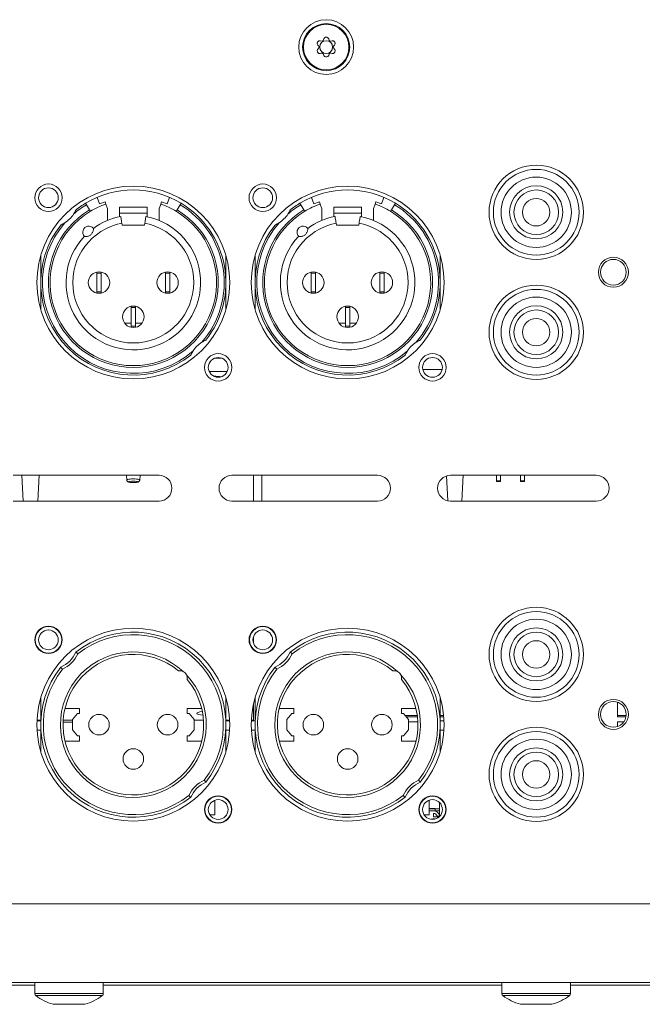
# Model space of a CAD drawing. Units: millimetres. Extents: x 17 to 1383, y -11 to 973.
# Drawn here: x 802 to 875, y 529 to 644 of the extents above; entities that cross this region are included whole.
import ezdxf

# ---------------------------------------------------------------- set-up
doc = ezdxf.new("R2010")
doc.units = ezdxf.units.MM
doc.header["$LTSCALE"] = 3.333333
doc.layers.add('Visible Edges(A H Standard)', color=7, linetype='Continuous', lineweight=18)
doc.layers.add('Visible Tangent Edges(A H Standard)', color=7, linetype='Continuous', lineweight=18)

msp = doc.modelspace()

# ---------------------------------------------------------------- linework, layer by layer
at = {"layer": 'Visible Edges(A H Standard)'}
for p, q in [((837.505, 641.635), (837.678, 641.589)), ((837.854, 641.69), (837.9, 641.863)), ((838.485, 641.863), (838.532, 641.69)), ((838.707, 641.589), (838.881, 641.635)), ((837.339, 641.002), (837.212, 641.128)), ((837.212, 640.672), (837.339, 640.799)), ((837.678, 640.211), (837.505, 640.165)), ((837.9, 639.937), (837.854, 640.11)), ((838.532, 640.11), (838.485, 639.937)), ((838.881, 640.165), (838.707, 640.211)), ((839.173, 641.128), (839.046, 641.002)), ((839.046, 640.799), (839.173, 640.672)), ((811.74, 622.612), (811.466, 623.364)), ((812.398, 622.852), (811.74, 622.612)), ((812.496, 622.583), (812.398, 622.852)), ((818.988, 622.852), (818.89, 622.583)), ((819.645, 622.612), (818.988, 622.852)), ((819.919, 623.364), (819.645, 622.612)), ((836.74, 622.612), (836.466, 623.364)), ((837.398, 622.852), (836.74, 622.612)), ((837.496, 622.583), (837.398, 622.852)), ((843.988, 622.852), (843.89, 622.583)), ((844.645, 622.612), (843.988, 622.852)), ((844.919, 623.364), (844.645, 622.612)), ((810.126, 622.68), (810.229, 622.508)), ((810.59, 621.909), (810.229, 622.508)), ((810.59, 621.909), (810.693, 621.737)), ((812.693, 622.042), (812.496, 622.583)), ((812.693, 620.679), (812.693, 622.042)), ((814.093, 621.523), (814.093, 622.225)), ((814.093, 622.225), (817.293, 622.225)), ((817.293, 622.225), (817.293, 621.523)), ((818.89, 622.583), (818.693, 622.042)), ((818.693, 622.042), (818.693, 620.679)), ((820.693, 621.737), (820.796, 621.909)), ((821.157, 622.508), (820.796, 621.909)), ((821.157, 622.508), (821.26, 622.68)), ((835.126, 622.68), (835.229, 622.508)), ((835.59, 621.909), (835.229, 622.508)), ((835.59, 621.909), (835.693, 621.737)), ((837.693, 622.042), (837.496, 622.583)), ((837.693, 620.679), (837.693, 622.042)), ((839.093, 621.523), (839.093, 622.225)), ((839.093, 622.225), (842.293, 622.225)), ((842.293, 622.225), (842.293, 621.523)), ((843.89, 622.583), (843.693, 622.042)), ((843.693, 622.042), (843.693, 620.679)), ((845.693, 621.737), (845.796, 621.909)), ((846.157, 622.508), (845.796, 621.909)), ((846.157, 622.508), (846.26, 622.68)), ((814.093, 621.523), (814.093, 621.11)), ((817.293, 621.11), (817.293, 621.523)), ((839.093, 621.523), (839.093, 621.11)), ((842.293, 621.11), (842.293, 621.523)), ((814.393, 620.125), (814.354, 620.347)), ((816.993, 620.125), (814.393, 620.125)), ((817.031, 620.347), (816.993, 620.125)), ((839.393, 620.125), (839.354, 620.347)), ((841.993, 620.125), (839.393, 620.125)), ((842.031, 620.347), (841.993, 620.125)), ((804.893, 613.425), (804.893, 616.575)), ((826.493, 616.575), (826.493, 613.425)), ((829.893, 613.425), (829.893, 616.575)), ((851.493, 616.575), (851.493, 613.425)), ((811.443, 614.65), (811.443, 614.525)), ((811.443, 614.525), (811.443, 612.325)), ((811.943, 614.525), (811.443, 614.525)), ((811.943, 614.525), (811.943, 614.65)), ((811.943, 612.325), (811.943, 614.525)), ((819.443, 614.65), (819.443, 614.525)), ((819.443, 614.525), (819.443, 612.325)), ((819.943, 614.525), (819.443, 614.525)), ((819.943, 614.525), (819.943, 614.65)), ((819.943, 612.325), (819.943, 614.525)), ((836.443, 614.65), (836.443, 614.525)), ((836.443, 614.525), (836.443, 612.325)), ((836.943, 614.525), (836.443, 614.525)), ((836.943, 614.525), (836.943, 614.65)), ((836.943, 612.325), (836.943, 614.525)), ((844.443, 614.65), (844.443, 614.525)), ((844.443, 614.525), (844.443, 612.325)), ((844.943, 614.525), (844.443, 614.525)), ((844.943, 614.525), (844.943, 614.65)), ((844.943, 612.325), (844.943, 614.525)), ((804.893, 610.275), (804.893, 613.425)), ((826.493, 613.425), (826.493, 610.275)), ((829.893, 610.275), (829.893, 613.425)), ((851.493, 613.425), (851.493, 610.275)), ((811.443, 612.325), (811.443, 612.2)), ((811.943, 612.325), (811.443, 612.325)), ((811.943, 612.2), (811.943, 612.325)), ((819.943, 612.325), (819.443, 612.325)), ((819.443, 612.325), (819.443, 612.2)), ((819.943, 612.2), (819.943, 612.325)), ((836.443, 612.325), (836.443, 612.2)), ((836.943, 612.325), (836.443, 612.325)), ((836.943, 612.2), (836.943, 612.325)), ((844.943, 612.325), (844.443, 612.325)), ((844.443, 612.325), (844.443, 612.2)), ((844.943, 612.2), (844.943, 612.325)), ((815.443, 610.65), (815.443, 610.525)), ((815.443, 610.525), (815.443, 608.325)), ((815.943, 610.525), (815.443, 610.525)), ((815.943, 610.525), (815.943, 610.65)), ((815.943, 608.325), (815.943, 610.525)), ((840.443, 610.65), (840.443, 610.525)), ((840.443, 610.525), (840.443, 608.325)), ((840.943, 610.525), (840.443, 610.525)), ((840.943, 610.525), (840.943, 610.65)), ((840.943, 608.325), (840.943, 610.525)), ((815.443, 608.325), (815.443, 608.2)), ((815.943, 608.325), (815.443, 608.325)), ((815.943, 608.2), (815.943, 608.325)), ((840.443, 608.325), (840.443, 608.2)), ((840.943, 608.325), (840.443, 608.325)), ((840.943, 608.2), (840.943, 608.325)), ((825.954, 604.617), (825.231, 604.617)), ((851.717, 603.286), (849.468, 603.286)), ((826.634, 603.037), (824.552, 603.037)), ((801.693, 590.925), (818.693, 590.925)), ((802.843, 587.925), (802.684, 590.925)), ((804.542, 587.925), (804.701, 590.925)), ((814.937, 590.39), (814.908, 590.925)), ((816.449, 590.39), (816.477, 590.925)), ((827.193, 590.925), (844.193, 590.925)), ((829.693, 587.925), (829.693, 590.925)), ((830.693, 590.925), (830.693, 587.925)), ((852.371, 587.96), (852.217, 590.848)), ((852.693, 590.925), (869.693, 590.925)), ((854.013, 587.925), (854.172, 590.925)), ((858.043, 590.925), (858.043, 590.29)), ((858.543, 590.925), (858.543, 590.29)), ((860.843, 590.925), (860.843, 590.29)), ((861.343, 590.925), (861.343, 590.29)), ((858.043, 590.212), (858.043, 590.29)), ((858.043, 590.29), (858.543, 590.29)), ((858.543, 590.212), (858.043, 590.212)), ((858.543, 590.29), (858.543, 590.212)), ((860.843, 590.212), (860.843, 590.29)), ((860.843, 590.29), (861.343, 590.29)), ((861.343, 590.212), (860.843, 590.212)), ((861.343, 590.29), (861.343, 590.212)), ((818.693, 587.925), (801.693, 587.925)), ((844.193, 587.925), (827.193, 587.925)), ((869.693, 587.925), (852.693, 587.925)), ((829.693, 571.39), (829.693, 572.061)), ((804.893, 561.825), (804.893, 564.975)), ((826.493, 564.975), (826.493, 561.825)), ((829.893, 561.825), (829.893, 564.975)), ((851.493, 564.975), (851.493, 561.825)), ((872.193, 564.439), (872.193, 562.903)), ((807.714, 563.719), (809.398, 563.719)), ((809.18, 563.125), (808.593, 562.425)), ((809.398, 563.125), (809.18, 563.125)), ((809.398, 563.719), (809.398, 563.125)), ((821.987, 563.125), (821.987, 563.719)), ((823.671, 563.719), (821.987, 563.719)), ((822.205, 563.125), (821.987, 563.125)), ((822.793, 562.425), (822.205, 563.125)), ((829.693, 562.364), (829.693, 564.184)), ((832.714, 563.719), (834.398, 563.719)), ((834.18, 563.125), (833.593, 562.425)), ((834.398, 563.125), (834.18, 563.125)), ((834.398, 563.719), (834.398, 563.125)), ((846.987, 563.125), (846.987, 563.719)), ((848.671, 563.719), (846.987, 563.719)), ((847.205, 563.125), (846.987, 563.125)), ((847.793, 562.425), (847.205, 563.125)), ((804.893, 562.269), (804.451, 562.269)), ((804.456, 562.364), (804.893, 562.364)), ((808.593, 562.125), (807.498, 562.125)), ((807.51, 562.364), (808.593, 562.364)), ((808.593, 562.425), (808.593, 561.225)), ((822.793, 561.225), (822.793, 562.425)), ((822.793, 562.364), (823.875, 562.364)), ((826.493, 562.364), (826.93, 562.364)), ((826.493, 562.269), (826.934, 562.269)), ((829.893, 562.269), (829.451, 562.269)), ((829.456, 562.364), (829.693, 562.364)), ((833.593, 562.425), (833.593, 561.225)), ((847.392, 562.903), (848.822, 562.903)), ((848.841, 562.746), (847.523, 562.746)), ((847.793, 561.225), (847.793, 562.425)), ((847.793, 562.16), (848.886, 562.16)), ((851.493, 562.903), (851.891, 562.903)), ((851.905, 562.746), (851.493, 562.746)), ((851.493, 562.269), (851.934, 562.269)), ((872.193, 562.746), (872.193, 562.903)), ((872.193, 562.903), (873.188, 562.903)), ((873.167, 562.746), (872.193, 562.746)), ((872.193, 562.16), (872.193, 561.611)), ((872.193, 562.16), (872.918, 562.16)), ((804.893, 561.169), (804.462, 561.169)), ((804.893, 558.675), (804.893, 561.825)), ((808.593, 561.225), (809.18, 560.525)), ((822.205, 560.525), (822.793, 561.225)), ((826.493, 561.825), (826.493, 558.675)), ((826.493, 561.169), (826.924, 561.169)), ((829.893, 561.169), (829.462, 561.169)), ((829.893, 558.675), (829.893, 561.825)), ((833.593, 561.225), (834.18, 560.525)), ((847.205, 560.525), (847.793, 561.225)), ((851.493, 561.825), (851.493, 558.675)), ((851.493, 561.169), (851.924, 561.169)), ((807.717, 559.919), (809.398, 559.919)), ((809.18, 560.525), (809.398, 560.525)), ((809.398, 560.525), (809.398, 559.919)), ((821.987, 560.525), (822.205, 560.525)), ((821.987, 559.919), (821.987, 560.525)), ((821.987, 559.919), (823.668, 559.919)), ((832.717, 559.919), (834.398, 559.919)), ((834.18, 560.525), (834.398, 560.525)), ((834.398, 560.525), (834.398, 559.919)), ((846.987, 560.525), (847.205, 560.525)), ((846.987, 559.919), (846.987, 560.525)), ((846.987, 559.919), (848.668, 559.919)), ((825.193, 551.319), (825.193, 553.003)), ((850.193, 551.319), (850.193, 553.003)), ((851.403, 551.109), (851.403, 552.742)), ((850.218, 552.02), (850.193, 552.02)), ((850.784, 551.775), (850.193, 551.775)), ((850.218, 551.989), (850.218, 552.025)), ((850.918, 552.025), (850.218, 552.025)), ((850.918, 551.989), (850.218, 551.989)), ((850.218, 551.775), (850.218, 551.989)), ((851.403, 551.775), (850.784, 551.775)), ((850.918, 551.989), (850.918, 552.025)), ((851.403, 552.02), (850.918, 552.02)), ((850.918, 551.775), (850.918, 551.989)), ((851.403, 551.316), (851.167, 551.597)), ((824.616, 551.319), (825.193, 551.319)), ((849.616, 551.319), (850.193, 551.319)), ((850.928, 550.825), (850.643, 550.825)), ((850.693, 551.475), (850.693, 551.055)), ((850.693, 551.475), (850.784, 551.475)), ((850.693, 551.055), (851.208, 551.055)), ((850.937, 551.404), (851.213, 551.075)), ((851.208, 551.055), (851.208, 550.953)), ((851.208, 551.055), (851.345, 551.055)), ((851.213, 551.075), (851.403, 551.234)), ((851.269, 551.475), (851.403, 551.475)), ((1187.193, 531.725), (238.193, 531.725)), ((716.693, 531.432), (804.193, 531.432)), ((804.193, 530.45), (804.193, 531.725)), ((812.193, 530.45), (812.193, 531.725)), ((812.193, 531.432), (858.693, 531.432)), ((858.693, 530.45), (858.693, 531.725)), ((866.693, 530.45), (866.693, 531.725)), ((866.693, 531.432), (940.693, 531.432)), ((810.033, 529.191), (806.353, 529.191)), ((864.533, 529.191), (860.853, 529.191))]:
    msp.add_line(p, q, dxfattribs=at)
for centre, radius in [((838.193, 640.9), 3.2), ((838.193, 640.9), 2.75), ((838.193, 640.9), 0.75), ((862.693, 621.625), 5.5), ((862.693, 621.625), 5), ((862.693, 621.625), 4.1), ((805.793, 623.325), 1.6), ((815.693, 613.425), 11.25), ((805.793, 623.325), 1.15), ((830.793, 623.325), 1.6), ((840.693, 613.425), 11.25), ((830.793, 623.325), 1.15), ((862.693, 621.625), 1.6), ((871.693, 614.625), 1.75), ((871.693, 614.625), 1.5), ((811.693, 613.425), 1.25), ((819.693, 613.425), 1.25), ((836.693, 613.425), 1.25), ((844.693, 613.425), 1.25), ((862.693, 607.625), 5.5), ((862.693, 607.625), 5), ((862.693, 607.625), 4.1), ((815.693, 609.425), 1.25), ((840.693, 609.425), 1.25), ((862.693, 607.625), 1.6), ((825.593, 603.525), 1.6), ((825.593, 603.525), 1.15), ((850.593, 603.525), 1.6), ((850.593, 603.525), 1.15), ((862.693, 570.025), 5.5), ((862.693, 570.025), 5), ((862.693, 570.025), 4.1), ((805.793, 571.725), 1.6), ((805.793, 571.725), 1.55), ((815.693, 561.825), 11.25), ((805.793, 571.725), 1.15), ((830.793, 571.725), 1.6), ((830.793, 571.725), 1.55), ((840.693, 561.825), 11.25), ((830.793, 571.725), 1.15), ((862.693, 570.025), 1.6), ((871.693, 563.025), 1.75), ((871.693, 563.025), 1.5), ((811.693, 561.825), 1.2), ((819.693, 561.825), 1.2), ((836.693, 561.825), 1.2), ((844.693, 561.825), 1.2), ((862.693, 556.025), 5.5), ((862.693, 556.025), 5), ((862.693, 556.025), 4.1), ((815.693, 557.825), 1.2), ((840.693, 557.825), 1.2), ((862.693, 556.025), 1.6), ((825.593, 551.925), 1.6), ((825.593, 551.925), 1.55), ((825.593, 551.925), 1.15), ((850.593, 551.925), 1.6), ((850.593, 551.925), 1.55), ((850.593, 551.925), 1.15)]:
    msp.add_circle(centre, radius, dxfattribs=at)
for centre, radius, start, end in [((837.389, 641.305), 0.25, 153.26057, 225), ((838.193, 640.9), 1.15, 146.73943, 153.26057), ((837.44, 641.394), 0.25, 75, 146.73943), ((837.704, 641.685), 0.1, 255, 301.90196), ((838.193, 640.9), 0.825, 118.09804, 121.90196), ((837.757, 641.716), 0.1, 298.09804, 345), ((838.141, 641.799), 0.25, 93.26057, 165), ((838.193, 640.9), 1.15, 86.73943, 93.26057), ((838.244, 641.799), 0.25, 15, 86.73943), ((838.628, 641.716), 0.1, 195, 241.90196), ((838.193, 640.9), 0.825, 58.09804, 61.90196), ((838.682, 641.685), 0.1, 238.09804, 285), ((838.945, 641.394), 0.25, 33.26057, 105), ((838.193, 640.9), 1.15, 26.73943, 33.26057), ((838.996, 641.305), 0.25, 315, 26.73943), ((837.389, 640.495), 0.25, 135, 206.73943), ((838.193, 640.9), 1.15, 206.73943, 213.26057), ((837.44, 640.407), 0.25, 213.26057, 285), ((837.268, 640.931), 0.1, 358.09804, 45), ((837.268, 640.869), 0.1, 315, 1.90196), ((838.193, 640.9), 0.825, 178.09804, 181.90196), ((837.704, 640.115), 0.1, 58.09804, 105), ((838.193, 640.9), 0.825, 238.09804, 241.90196), ((837.757, 640.084), 0.1, 15, 61.90196), ((838.628, 640.084), 0.1, 118.09804, 165), ((838.193, 640.9), 0.825, 298.09804, 301.90196), ((838.682, 640.115), 0.1, 75, 121.90196), ((838.945, 640.407), 0.25, 255, 326.73943), ((839.117, 640.931), 0.1, 135, 181.90196), ((838.193, 640.9), 0.825, 358.09804, 1.90196), ((839.117, 640.869), 0.1, 178.09804, 225), ((838.193, 640.9), 1.15, 326.73943, 333.26057), ((838.996, 640.495), 0.25, 333.26057, 45), ((838.141, 640.002), 0.25, 195, 266.73943), ((838.193, 640.9), 1.15, 266.73943, 273.26057), ((838.244, 640.002), 0.25, 273.26057, 345), ((815.693, 613.425), 10.8, 58.97153, 121.02847), ((840.693, 613.425), 10.8, 58.97153, 121.02847), ((815.693, 613.425), 9.7, 121.02847, 58.97153), ((815.693, 613.425), 10.8, 121.02847, 128.39794), ((815.693, 613.425), 9.7, 109.24461, 121.02847), ((815.693, 613.425), 9.7, 58.97153, 70.75539), ((815.693, 613.425), 10.8, 321.60206, 58.97153), ((840.693, 613.425), 9.7, 121.02847, 58.97153), ((840.693, 613.425), 10.8, 121.02847, 128.39794), ((840.693, 613.425), 9.7, 109.24461, 121.02847), ((840.693, 613.425), 9.7, 58.97153, 70.75539), ((840.693, 613.425), 10.8, 321.60206, 58.97153), ((805.793, 623.325), 3.5, 303.13187, 326.86813), ((815.693, 613.425), 7.85, 136.5956, 79.16494), ((815.693, 613.425), 7.85, 100.83506, 126.37386), ((830.793, 623.325), 3.5, 303.13187, 326.86813), ((840.693, 613.425), 7.85, 136.5956, 79.16494), ((840.693, 613.425), 7.85, 100.83506, 126.37386), ((815.693, 613.425), 10.8, 141.60206, 308.39794), ((810.493, 619.306), 0.7, 38.41529, 224.55416), ((840.693, 613.425), 10.8, 141.60206, 308.39794), ((835.493, 619.306), 0.7, 38.41529, 224.55416), ((825.593, 603.525), 3.5, 123.13187, 146.86813), ((850.593, 603.525), 3.5, 123.13187, 146.86813), ((818.693, 589.425), 1.5, 270, 90), ((827.193, 589.425), 1.5, 90, 270), ((844.193, 589.425), 1.5, 270, 90), ((852.693, 589.425), 1.5, 90, 270), ((869.693, 589.425), 1.5, 270, 90), ((815.693, 561.825), 10.8, 321.60206, 128.39794), ((840.693, 561.825), 10.8, 321.60206, 128.39794), ((805.793, 571.725), 3.5, 294.22044, 335.77956), ((815.693, 561.825), 8.2, 50.08415, 39.91585), ((830.793, 571.725), 3.5, 294.22044, 335.77956), ((840.693, 561.825), 8.2, 50.08415, 39.91585), ((815.693, 561.825), 10.8, 141.60206, 308.39794), ((821.093, 567.225), 0.9, 27.63996, 62.36004), ((840.693, 561.825), 10.8, 141.60206, 308.39794), ((846.093, 567.225), 0.9, 27.63996, 62.36004), ((825.593, 551.925), 3.5, 114.22044, 155.77956), ((850.593, 551.925), 3.5, 114.22044, 155.77956), ((850.784, 551.275), 0.5, 40, 90), ((850.643, 550.325), 0.5, 90, 113.23073), ((850.784, 551.275), 0.2, 40, 90), ((804.493, 530.45), 0.3, 180, 233.36079), ((808.193, 535.425), 6.5, 233.36079, 253.55607), ((808.193, 535.425), 6.5, 286.44393, 306.63921), ((811.893, 530.45), 0.3, 306.63921, 0), ((858.993, 530.45), 0.3, 180, 233.36079), ((862.693, 535.425), 6.5, 233.36079, 253.55607), ((862.693, 535.425), 6.5, 286.44393, 306.63921), ((866.393, 530.45), 0.3, 306.63921, 0)]:
    msp.add_arc(centre, radius, start, end, dxfattribs=at)
for centre, major_axis, start_param, end_param in [((824.693, 602.254), (1.6, 0), 0.7121597, 1.3284894), ((824.693, 563.146), (-1.6, 0), 5.342416, 7.2748747)]:
    msp.add_ellipse(centre, major_axis=major_axis, ratio=0.1564345, start_param=start_param, end_param=end_param, dxfattribs=at)
for points, knots in [([(808.985, 621.889), (808.985, 621.889), (808.984, 621.888), (808.981, 621.88), (808.978, 621.874), (808.968, 621.854), (808.961, 621.838), (808.942, 621.798), (808.927, 621.766), (808.878, 621.671), (808.839, 621.599), (808.765, 621.476), (808.745, 621.444), (808.724, 621.412)], [0.45842334, 0.45842334, 0.45842334, 0.45842334, 0.46680848, 0.46680848, 0.4777807, 0.4777807, 0.49393714, 0.49393714, 0.51869011, 0.51869011, 0.55339771, 0.55339771, 0.56534432, 0.56534432, 0.56534432, 0.56534432]), ([(833.985, 621.889), (833.985, 621.889), (833.984, 621.888), (833.981, 621.88), (833.978, 621.874), (833.968, 621.854), (833.961, 621.838), (833.942, 621.798), (833.927, 621.766), (833.878, 621.671), (833.839, 621.599), (833.765, 621.476), (833.745, 621.444), (833.724, 621.412)], [0.45842334, 0.45842334, 0.45842334, 0.45842334, 0.46680848, 0.46680848, 0.4777807, 0.4777807, 0.49393714, 0.49393714, 0.51869011, 0.51869011, 0.55339771, 0.55339771, 0.56534432, 0.56534432, 0.56534432, 0.56534432]), ([(814.354, 620.347), (814.337, 620.444), (814.317, 620.559), (814.286, 620.738), (814.269, 620.836), (814.245, 620.973), (814.234, 621.038), (814.221, 621.112), (814.219, 621.126), (814.217, 621.135)], [-0.1184866, -0.1184866, -0.1184866, -0.1184866, -0.08886069, -0.08886069, -0.05923778, -0.05923778, -0.0296178, -0.0296178, 0, 0, 0, 0]), ([(817.168, 621.135), (817.167, 621.126), (817.164, 621.112), (817.151, 621.038), (817.14, 620.973), (817.116, 620.836), (817.099, 620.738), (817.068, 620.559), (817.048, 620.444), (817.031, 620.347)], [0, 0, 0, 0, 0.0296178, 0.0296178, 0.05923778, 0.05923778, 0.08886069, 0.08886069, 0.1184866, 0.1184866, 0.1184866, 0.1184866]), ([(839.354, 620.347), (839.337, 620.444), (839.317, 620.559), (839.286, 620.738), (839.269, 620.836), (839.245, 620.973), (839.234, 621.038), (839.221, 621.112), (839.219, 621.126), (839.217, 621.135)], [-0.1184866, -0.1184866, -0.1184866, -0.1184866, -0.08886069, -0.08886069, -0.05923778, -0.05923778, -0.0296178, -0.0296178, 0, 0, 0, 0]), ([(842.168, 621.135), (842.167, 621.126), (842.164, 621.112), (842.151, 621.038), (842.14, 620.973), (842.116, 620.836), (842.099, 620.738), (842.068, 620.559), (842.048, 620.444), (842.031, 620.347)], [0, 0, 0, 0, 0.0296178, 0.0296178, 0.05923778, 0.05923778, 0.08886069, 0.08886069, 0.1184866, 0.1184866, 0.1184866, 0.1184866]), ([(807.706, 620.394), (807.642, 620.353), (807.58, 620.315), (807.436, 620.234), (807.372, 620.201), (807.298, 620.165), (807.278, 620.156), (807.252, 620.144), (807.243, 620.14), (807.235, 620.136), (807.232, 620.135), (807.229, 620.134), (807.229, 620.133), (807.229, 620.133)], [0.239876037, 0.239876037, 0.239876037, 0.239876037, 0.248412927, 0.248412927, 0.260810739, 0.260810739, 0.267852085, 0.267852085, 0.272470722, 0.272470722, 0.274662662, 0.274662662, 0.276815777, 0.276815777, 0.276815777, 0.276815777]), ([(811.041, 619.741), (811.045, 619.735), (811.048, 619.719), (811.049, 619.673), (811.046, 619.633), (811.033, 619.545), (811.018, 619.477), (810.986, 619.375), (810.967, 619.325), (810.903, 619.192), (810.829, 619.088), (810.668, 618.946), (810.555, 618.885), (810.415, 618.838), (810.363, 618.825), (810.259, 618.805), (810.189, 618.799), (810.1, 618.797), (810.061, 618.799), (810.015, 618.805), (809.999, 618.81), (809.994, 618.815)], [0.10396617, 0.10396617, 0.10396617, 0.10396617, 0.12039351, 0.12039351, 0.13834328, 0.13834328, 0.16037911, 0.16037911, 0.17488847, 0.17488847, 0.20711462, 0.20711462, 0.23934078, 0.23934078, 0.25385013, 0.25385013, 0.27588597, 0.27588597, 0.29383573, 0.29383573, 0.31026308, 0.31026308, 0.31026308, 0.31026308]), ([(832.706, 620.394), (832.642, 620.353), (832.58, 620.315), (832.436, 620.234), (832.372, 620.201), (832.298, 620.165), (832.278, 620.156), (832.252, 620.144), (832.243, 620.14), (832.235, 620.136), (832.232, 620.135), (832.229, 620.134), (832.229, 620.133), (832.229, 620.133)], [0.239876037, 0.239876037, 0.239876037, 0.239876037, 0.248412927, 0.248412927, 0.260810739, 0.260810739, 0.267852085, 0.267852085, 0.272470722, 0.272470722, 0.274662662, 0.274662662, 0.276815777, 0.276815777, 0.276815777, 0.276815777]), ([(836.041, 619.741), (836.045, 619.735), (836.048, 619.719), (836.049, 619.673), (836.046, 619.633), (836.033, 619.545), (836.018, 619.477), (835.986, 619.375), (835.967, 619.325), (835.903, 619.192), (835.829, 619.088), (835.668, 618.946), (835.555, 618.885), (835.415, 618.838), (835.363, 618.825), (835.259, 618.805), (835.189, 618.799), (835.1, 618.797), (835.061, 618.799), (835.015, 618.805), (834.999, 618.81), (834.994, 618.815)], [0.10396617, 0.10396617, 0.10396617, 0.10396617, 0.12039351, 0.12039351, 0.13834328, 0.13834328, 0.16037911, 0.16037911, 0.17488847, 0.17488847, 0.20711462, 0.20711462, 0.23934078, 0.23934078, 0.25385013, 0.25385013, 0.27588597, 0.27588597, 0.29383573, 0.29383573, 0.31026308, 0.31026308, 0.31026308, 0.31026308]), ([(823.68, 606.456), (823.834, 606.557), (823.948, 606.616), (824.062, 606.673), (824.09, 606.686), (824.124, 606.702), (824.136, 606.708), (824.151, 606.714), (824.155, 606.716), (824.157, 606.717), (824.157, 606.717), (824.157, 606.717)], [0.70209839, 0.70209839, 0.70209839, 0.70209839, 0.75753722, 0.75753722, 0.78222779, 0.78222779, 0.79817132, 0.79817132, 0.80919096, 0.80919096, 0.81186862, 0.81186862, 0.81186862, 0.81186862]), ([(848.68, 606.456), (848.834, 606.557), (848.948, 606.616), (849.062, 606.673), (849.09, 606.686), (849.124, 606.702), (849.136, 606.708), (849.151, 606.714), (849.155, 606.716), (849.157, 606.717), (849.157, 606.717), (849.157, 606.717)], [0.70209839, 0.70209839, 0.70209839, 0.70209839, 0.75753722, 0.75753722, 0.78222779, 0.78222779, 0.79817132, 0.79817132, 0.80919096, 0.80919096, 0.81186862, 0.81186862, 0.81186862, 0.81186862]), ([(822.401, 604.961), (822.401, 604.961), (822.402, 604.963), (822.406, 604.972), (822.409, 604.98), (822.419, 605.002), (822.427, 605.019), (822.449, 605.064), (822.466, 605.099), (822.522, 605.206), (822.566, 605.286), (822.639, 605.403), (822.65, 605.42), (822.662, 605.438)], [0.276815777, 0.276815777, 0.276815777, 0.276815777, 0.280509583, 0.280509583, 0.285006087, 0.285006087, 0.291992771, 0.291992771, 0.303162731, 0.303162731, 0.319559949, 0.319559949, 0.322485285, 0.322485285, 0.322485285, 0.322485285]), ([(847.401, 604.961), (847.401, 604.961), (847.402, 604.963), (847.406, 604.972), (847.409, 604.98), (847.419, 605.002), (847.427, 605.019), (847.449, 605.064), (847.466, 605.099), (847.522, 605.206), (847.566, 605.286), (847.639, 605.403), (847.65, 605.42), (847.662, 605.438)], [0.276815777, 0.276815777, 0.276815777, 0.276815777, 0.280509583, 0.280509583, 0.285006087, 0.285006087, 0.291992771, 0.291992771, 0.303162731, 0.303162731, 0.319559949, 0.319559949, 0.322485285, 0.322485285, 0.322485285, 0.322485285]), ([(816.449, 590.39), (816.447, 590.361), (816.441, 590.333), (816.421, 590.282), (816.407, 590.26), (816.376, 590.219), (816.359, 590.204), (816.322, 590.175), (816.303, 590.164), (816.253, 590.14), (816.226, 590.131), (816.156, 590.112), (816.114, 590.104), (816.008, 590.089), (815.94, 590.083), (815.808, 590.076), (815.744, 590.075), (815.618, 590.075), (815.555, 590.077), (815.435, 590.084), (815.377, 590.09), (815.264, 590.105), (815.212, 590.115), (815.129, 590.142), (815.1, 590.152), (815.048, 590.187), (815.035, 590.197), (815, 590.229), (814.977, 590.256), (814.947, 590.324), (814.938, 590.356), (814.937, 590.39)], [3.1498933, 3.1498933, 3.1498933, 3.1498933, 3.2022654, 3.2022654, 3.261464, 3.261464, 3.3381077, 3.3381077, 3.4479777, 3.4479777, 3.66302, 3.66302, 3.9755191, 3.9755191, 4.3840869, 4.3840869, 4.7352638, 4.7352638, 5.0793338, 5.0793338, 5.4325695, 5.4325695, 5.8359262, 5.8359262, 6.0554054, 6.0554054, 6.120242, 6.120242, 6.2137158, 6.2137158, 6.2748846, 6.2748846, 6.2748846, 6.2748846]), ([(808.985, 570.289), (808.985, 570.289), (808.99, 570.285), (809.013, 570.267), (809.03, 570.254), (809.073, 570.22), (809.099, 570.199), (809.143, 570.165), (809.159, 570.152), (809.192, 570.126), (809.208, 570.113), (809.225, 570.099), (809.226, 570.099), (809.227, 570.098)], [0, 0, 0, 0, 0.011406763, 0.011406763, 0.022985801, 0.022985801, 0.034909428, 0.034909428, 0.041267682, 0.041267682, 0.04763838, 0.04763838, 0.047890252, 0.047890252, 0.047890252, 0.047890252]), ([(833.985, 570.289), (833.985, 570.289), (833.99, 570.285), (834.013, 570.267), (834.03, 570.254), (834.073, 570.22), (834.099, 570.199), (834.143, 570.165), (834.159, 570.152), (834.192, 570.126), (834.208, 570.113), (834.225, 570.099), (834.226, 570.099), (834.227, 570.098)], [0, 0, 0, 0, 0.011406763, 0.011406763, 0.022985801, 0.022985801, 0.034909428, 0.034909428, 0.041267682, 0.041267682, 0.04763838, 0.04763838, 0.047890252, 0.047890252, 0.047890252, 0.047890252]), ([(807.42, 568.291), (807.419, 568.292), (807.419, 568.292), (807.405, 568.31), (807.392, 568.326), (807.366, 568.359), (807.353, 568.375), (807.319, 568.418), (807.298, 568.444), (807.264, 568.488), (807.251, 568.505), (807.233, 568.527), (807.229, 568.533), (807.229, 568.533)], [-0.000252122, -0.000252122, -0.000252122, -0.000252122, 0, 0, 0.006377005, 0.006377005, 0.012741554, 0.012741554, 0.024676986, 0.024676986, 0.036267487, 0.036267487, 0.047685543, 0.047685543, 0.047685543, 0.047685543]), ([(820.954, 568.114), (820.954, 568.114), (820.958, 568.115), (820.973, 568.117), (820.987, 568.119), (821.026, 568.123), (821.052, 568.125), (821.114, 568.126), (821.154, 568.124), (821.256, 568.112), (821.317, 568.099), (821.425, 568.063), (821.468, 568.045), (821.51, 568.022)], [0.351429555, 0.351429555, 0.351429555, 0.351429555, 0.362219692, 0.362219692, 0.376251968, 0.376251968, 0.392103517, 0.392103517, 0.41095642, 0.41095642, 0.434687783, 0.434687783, 0.450167672, 0.450167672, 0.450167672, 0.450167672]), ([(832.42, 568.291), (832.419, 568.292), (832.419, 568.292), (832.405, 568.31), (832.392, 568.326), (832.366, 568.359), (832.353, 568.375), (832.319, 568.418), (832.298, 568.444), (832.264, 568.488), (832.251, 568.505), (832.233, 568.527), (832.229, 568.533), (832.229, 568.533)], [-0.000252122, -0.000252122, -0.000252122, -0.000252122, 0, 0, 0.006377005, 0.006377005, 0.012741554, 0.012741554, 0.024676986, 0.024676986, 0.036267487, 0.036267487, 0.047685543, 0.047685543, 0.047685543, 0.047685543]), ([(845.954, 568.114), (845.954, 568.114), (845.958, 568.115), (845.973, 568.117), (845.987, 568.119), (846.026, 568.123), (846.052, 568.125), (846.114, 568.126), (846.154, 568.124), (846.256, 568.112), (846.317, 568.099), (846.425, 568.063), (846.468, 568.045), (846.51, 568.022)], [0.351429555, 0.351429555, 0.351429555, 0.351429555, 0.362219692, 0.362219692, 0.376251968, 0.376251968, 0.392103517, 0.392103517, 0.41095642, 0.41095642, 0.434687783, 0.434687783, 0.450167672, 0.450167672, 0.450167672, 0.450167672]), ([(821.89, 567.643), (821.937, 567.553), (821.965, 567.464), (821.989, 567.323), (821.992, 567.272), (821.993, 567.193), (821.991, 567.163), (821.987, 567.12), (821.985, 567.105), (821.982, 567.09), (821.982, 567.087), (821.982, 567.087)], [0.5051405, 0.5051405, 0.5051405, 0.5051405, 0.535409652, 0.535409652, 0.556133457, 0.556133457, 0.573807804, 0.573807804, 0.589441825, 0.589441825, 0.599739373, 0.599739373, 0.599739373, 0.599739373]), ([(846.89, 567.643), (846.937, 567.553), (846.965, 567.464), (846.989, 567.323), (846.992, 567.272), (846.993, 567.193), (846.991, 567.163), (846.987, 567.12), (846.985, 567.105), (846.982, 567.09), (846.982, 567.087), (846.982, 567.087)], [0.5051405, 0.5051405, 0.5051405, 0.5051405, 0.535409652, 0.535409652, 0.556133457, 0.556133457, 0.573807804, 0.573807804, 0.589441825, 0.589441825, 0.599739373, 0.599739373, 0.599739373, 0.599739373]), ([(824.157, 555.117), (824.157, 555.117), (824.152, 555.123), (824.134, 555.146), (824.121, 555.163), (824.087, 555.206), (824.067, 555.232), (824.032, 555.276), (824.02, 555.292), (823.994, 555.324), (823.98, 555.341), (823.967, 555.358), (823.966, 555.359), (823.966, 555.359)], [0, 0, 0, 0, 0.011406688, 0.011406688, 0.022985412, 0.022985412, 0.034908692, 0.034908692, 0.041266049, 0.041266049, 0.04763581, 0.04763581, 0.047890243, 0.047890243, 0.047890243, 0.047890243]), ([(849.157, 555.117), (849.157, 555.117), (849.152, 555.123), (849.134, 555.146), (849.121, 555.163), (849.087, 555.206), (849.067, 555.232), (849.032, 555.276), (849.02, 555.292), (848.994, 555.324), (848.98, 555.341), (848.967, 555.358), (848.966, 555.359), (848.966, 555.359)], [0, 0, 0, 0, 0.011406688, 0.011406688, 0.022985412, 0.022985412, 0.034908692, 0.034908692, 0.041266049, 0.041266049, 0.04763581, 0.04763581, 0.047890243, 0.047890243, 0.047890243, 0.047890243]), ([(822.401, 553.361), (822.401, 553.361), (822.395, 553.366), (822.372, 553.383), (822.355, 553.397), (822.312, 553.431), (822.286, 553.451), (822.242, 553.486), (822.226, 553.498), (822.194, 553.524), (822.177, 553.537), (822.16, 553.551), (822.159, 553.552), (822.159, 553.552)], [0, 0, 0, 0, 0.011406763, 0.011406763, 0.022985801, 0.022985801, 0.034909428, 0.034909428, 0.041267682, 0.041267682, 0.04763838, 0.04763838, 0.047890252, 0.047890252, 0.047890252, 0.047890252]), ([(847.401, 553.361), (847.401, 553.361), (847.395, 553.366), (847.372, 553.383), (847.355, 553.397), (847.312, 553.431), (847.286, 553.451), (847.242, 553.486), (847.226, 553.498), (847.194, 553.524), (847.177, 553.537), (847.16, 553.551), (847.159, 553.552), (847.159, 553.552)], [0, 0, 0, 0, 0.011406763, 0.011406763, 0.022985801, 0.022985801, 0.034909428, 0.034909428, 0.041267682, 0.041267682, 0.04763838, 0.04763838, 0.047890252, 0.047890252, 0.047890252, 0.047890252])]:
    msp.add_open_spline(points, degree=3, knots=knots, dxfattribs=at)
at = {"layer": 'Visible Tangent Edges(A H Standard)'}
for p, q in [((814.093, 621.523), (817.293, 621.523)), ((839.093, 621.523), (842.293, 621.523)), ((814.693, 608.675), (815.443, 608.675)), ((815.943, 608.675), (816.693, 608.675)), ((839.693, 608.675), (840.443, 608.675)), ((840.943, 608.675), (841.693, 608.675)), ((829.893, 564.723), (829.822, 564.723)), ((238.193, 540.925), (1187.193, 540.925)), ((804.193, 530.45), (812.193, 530.45)), ((812.072, 530.21), (804.314, 530.21)), ((858.693, 530.45), (866.693, 530.45)), ((866.572, 530.21), (858.814, 530.21))]:
    msp.add_line(p, q, dxfattribs=at)
for centre, radius in [((838.193, 640.9), 2.65), ((862.693, 621.625), 3.1), ((862.693, 621.625), 2.6), ((862.693, 607.625), 3.1), ((862.693, 607.625), 2.6), ((862.693, 570.025), 3.1), ((862.693, 570.025), 2.6), ((862.693, 556.025), 3.1), ((862.693, 556.025), 2.6)]:
    msp.add_circle(centre, radius, dxfattribs=at)
for centre, radius, start, end in [((815.693, 613.425), 9.9, 121.02847, 58.97153), ((815.693, 613.425), 10.6, 121.02847, 131.10624), ((815.693, 613.425), 10.6, 318.89376, 58.97153), ((840.693, 613.425), 9.9, 121.02847, 58.97153), ((840.693, 613.425), 10.6, 121.02847, 131.10624), ((840.693, 613.425), 10.6, 318.89376, 58.97153), ((815.693, 613.425), 10.6, 138.89376, 311.10624), ((815.693, 613.425), 7.05, 100.94506, 79.05494), ((840.693, 613.425), 10.6, 138.89376, 311.10624), ((840.693, 613.425), 7.05, 100.94506, 79.05494), ((815.693, 561.825), 10.5, 321.98953, 128.01047), ((840.693, 561.825), 10.5, 321.98953, 128.01047), ((815.693, 561.825), 8.5, 46.81043, 43.18957), ((805.793, 571.725), 3.8, 295.35186, 334.64814), ((840.693, 561.825), 8.5, 46.81043, 43.18957), ((830.793, 571.725), 3.8, 295.35186, 334.64814), ((815.693, 561.825), 10.5, 141.98953, 308.01047), ((840.693, 561.825), 10.5, 141.98953, 308.01047), ((825.593, 551.925), 3.8, 115.35186, 154.64814), ((850.593, 551.925), 3.8, 115.35186, 154.64814)]:
    msp.add_arc(centre, radius, start, end, dxfattribs=at)
msp.add_ellipse((815.693, 590.391), major_axis=(0.756, 0), ratio=0.1564345, start_param=6.2748846, end_param=9.4330786, dxfattribs=at)
msp.add_ellipse((815.693, 590.157), major_axis=(-0.506, 0), ratio=0.1564345, dxfattribs=at)

doc.saveas('drawing.dxf')
